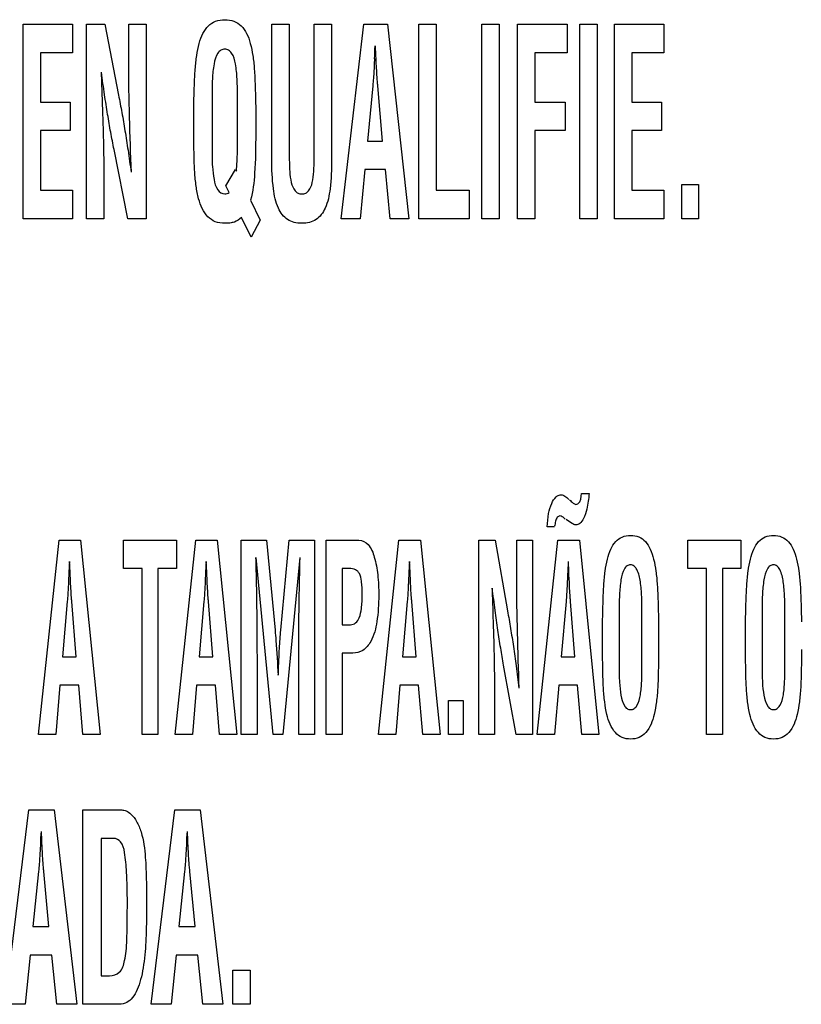
# Model space of a CAD drawing. Units: millimetres. Extents: x 0 to 1189, y 0 to 841.
# Drawn here: x 842 to 846, y 225 to 230 of the extents above; entities that cross this region are included whole.
import ezdxf

# ---------------------------------------------------------------- set-up
doc = ezdxf.new("R2010")
doc.units = ezdxf.units.MM
doc.header["$LTSCALE"] = 65.395
doc.layers.add('7_ALL_FEATURES', color=7, linetype='CONTINUOUS')

msp = doc.modelspace()

# ---------------------------------------------------------------- linework, layer by layer
at = {"layer": '7_ALL_FEATURES', "color": 7, "linetype": 'Continuous'}
for p, q in [((841.9439, 230.1248), (842.1915, 230.1248)), ((841.9439, 229.1525), (841.9439, 230.1248)), ((842.1915, 230.1248), (842.1915, 229.9826)), ((842.2604, 230.1248), (842.352, 230.1248)), ((842.2604, 229.1525), (842.2604, 230.1248)), ((842.352, 230.1248), (842.4208, 229.7709)), ((842.4721, 230.1248), (842.5597, 230.1248)), ((842.4721, 229.9342), (842.4721, 230.1248)), ((842.5597, 230.1248), (842.5597, 229.1525)), ((843.1873, 230.1248), (843.275, 230.1248)), ((843.1873, 229.4469), (843.1873, 230.1248)), ((843.275, 230.1248), (843.275, 229.463)), ((843.399, 230.1248), (843.4866, 230.1248)), ((843.399, 229.463), (843.399, 230.1248)), ((843.4866, 230.1248), (843.4866, 229.4469)), ((843.5341, 229.1525), (843.6468, 230.1248)), ((843.6468, 230.1248), (843.7659, 230.1248)), ((843.7659, 230.1248), (843.873, 229.1525)), ((843.9222, 230.1248), (844.0098, 230.1248)), ((843.9222, 229.1525), (843.9222, 230.1248)), ((844.0098, 230.1248), (844.0098, 229.2947)), ((844.237, 230.1248), (844.3247, 230.1248)), ((844.237, 229.1525), (844.237, 230.1248)), ((844.3247, 230.1248), (844.3247, 229.1525)), ((844.4154, 230.1248), (844.6649, 230.1248)), ((844.4154, 229.1525), (844.4154, 230.1248)), ((844.6649, 230.1248), (844.6649, 229.9826)), ((844.7269, 230.1248), (844.8146, 230.1248)), ((844.7269, 229.1525), (844.7269, 230.1248)), ((844.8146, 230.1248), (844.8146, 229.1525)), ((844.9003, 230.1248), (845.148, 230.1248)), ((844.9003, 229.1525), (844.9003, 230.1248)), ((845.148, 230.1248), (845.148, 229.9826)), ((842.1915, 229.9826), (842.0316, 229.9826)), ((842.0316, 229.9826), (842.0316, 229.7362)), ((844.6649, 229.9826), (844.503, 229.9826)), ((844.503, 229.9826), (844.503, 229.7362)), ((845.148, 229.9826), (844.988, 229.9826)), ((844.988, 229.9826), (844.988, 229.7362)), ((843.701, 229.9524), (843.6998, 229.9278)), ((843.7099, 229.9278), (843.7086, 229.9524)), ((843.6922, 229.8176), (843.6657, 229.5411)), ((843.7413, 229.5411), (843.7174, 229.8176)), ((842.0316, 229.7362), (842.1789, 229.7362)), ((842.1789, 229.7362), (842.1789, 229.594)), ((842.8886, 229.7566), (842.8886, 229.487)), ((843.0153, 229.487), (843.0159, 229.7566)), ((844.503, 229.7362), (844.6548, 229.7362)), ((844.6548, 229.7362), (844.6548, 229.594)), ((844.988, 229.7362), (845.1354, 229.7362)), ((845.1354, 229.7362), (845.1354, 229.594)), ((842.7976, 229.5778), (842.7976, 229.7164)), ((843.1069, 229.7163), (843.1069, 229.5776)), ((842.1789, 229.594), (842.0316, 229.594)), ((842.0316, 229.594), (842.0316, 229.2947)), ((844.6548, 229.594), (844.503, 229.594)), ((844.503, 229.594), (844.503, 229.1525)), ((845.1354, 229.594), (844.988, 229.594)), ((844.988, 229.594), (844.988, 229.2947)), ((843.6657, 229.5411), (843.7413, 229.5411)), ((842.4675, 229.1525), (842.3986, 229.4987)), ((842.9579, 229.3164), (843.0058, 229.3989)), ((843.0058, 229.3989), (843.0102, 229.3898)), ((843.6519, 229.3989), (843.6286, 229.1525)), ((843.7552, 229.3989), (843.6519, 229.3989)), ((843.7785, 229.1525), (843.7552, 229.3989)), ((842.348, 229.3353), (842.348, 229.1525)), ((842.0316, 229.2947), (842.1915, 229.2947)), ((842.1915, 229.2947), (842.1915, 229.1525)), ((842.9749, 229.2829), (842.9579, 229.3164)), ((844.0098, 229.2947), (844.1736, 229.2947)), ((844.1736, 229.2947), (844.1736, 229.1525)), ((844.988, 229.2947), (845.148, 229.2947)), ((845.148, 229.2947), (845.148, 229.1525)), ((845.2383, 229.3228), (845.321, 229.3228)), ((845.2383, 229.1525), (845.2383, 229.3228)), ((845.321, 229.3228), (845.321, 229.1525)), ((843.081, 229.2457), (843.1295, 229.1459)), ((842.1915, 229.1525), (841.9439, 229.1525)), ((842.348, 229.1525), (842.2604, 229.1525)), ((842.5597, 229.1525), (842.4675, 229.1525)), ((843.0848, 229.0606), (843.0355, 229.1588)), ((843.1295, 229.1459), (843.0848, 229.0606)), ((843.6286, 229.1525), (843.5341, 229.1525)), ((843.873, 229.1525), (843.7785, 229.1525)), ((844.1736, 229.1525), (843.9222, 229.1525)), ((844.3247, 229.1525), (844.237, 229.1525)), ((844.503, 229.1525), (844.4154, 229.1525)), ((844.8146, 229.1525), (844.7269, 229.1525)), ((845.148, 229.1525), (844.9003, 229.1525)), ((845.321, 229.1525), (845.2383, 229.1525)), ((844.6663, 227.7545), (844.6733, 227.748)), ((844.7366, 227.7779), (844.7736, 227.7779)), ((844.6002, 227.6111), (844.5648, 227.6111)), ((842.0211, 226.5725), (842.1235, 227.5448)), ((842.1235, 227.5448), (842.2315, 227.5448)), ((842.2315, 227.5448), (842.3287, 226.5725)), ((842.4454, 227.5448), (842.7114, 227.5448)), ((842.4454, 227.4026), (842.4454, 227.5448)), ((842.7045, 226.5725), (842.8069, 227.5448)), ((842.7114, 227.5448), (842.7114, 227.4026)), ((842.8069, 227.5448), (842.9149, 227.5448)), ((842.9149, 227.5448), (843.0121, 226.5725)), ((843.0342, 227.5448), (843.1611, 227.5448)), ((843.0342, 226.5725), (843.0342, 227.5448)), ((843.1611, 227.5448), (843.2038, 227.0937)), ((843.2323, 227.0937), (843.275, 227.5448)), ((843.275, 227.5448), (843.4013, 227.5448)), ((843.4013, 227.5448), (843.4013, 226.5725)), ((843.4591, 227.5448), (843.6222, 227.5448)), ((843.4591, 226.5725), (843.4591, 227.5448)), ((843.7211, 226.5725), (843.8234, 227.5448)), ((843.8234, 227.5448), (843.9315, 227.5448)), ((843.9315, 227.5448), (844.0287, 226.5725)), ((844.2218, 227.5448), (844.3042, 227.5448)), ((844.2218, 226.5725), (844.2218, 227.5448)), ((844.3042, 227.5448), (844.366, 227.1909)), ((844.412, 227.5448), (844.4914, 227.5448)), ((844.412, 227.3542), (844.412, 227.5448)), ((844.4914, 227.5448), (844.4914, 226.5725)), ((844.515, 226.5725), (844.6174, 227.5448)), ((844.6174, 227.5448), (844.7255, 227.5448)), ((844.7255, 227.5448), (844.8226, 226.5725)), ((845.2674, 227.5448), (845.5333, 227.5448)), ((845.2674, 227.4026), (845.2674, 227.5448)), ((845.5333, 227.5448), (845.5333, 227.4026)), ((843.1935, 226.5725), (843.1096, 227.4572)), ((843.3277, 227.4572), (843.242, 226.5725)), ((842.1726, 227.3724), (842.1715, 227.3478)), ((842.1807, 227.3478), (842.1795, 227.3724)), ((842.539, 227.4026), (842.4454, 227.4026)), ((842.539, 226.5725), (842.539, 227.4026)), ((842.7114, 227.4026), (842.6184, 227.4026)), ((842.6184, 227.4026), (842.6184, 226.5725)), ((842.856, 227.3724), (842.8548, 227.3478)), ((842.864, 227.3478), (842.8629, 227.3724)), ((843.575, 227.4026), (843.5385, 227.4026)), ((843.5385, 227.4026), (843.5385, 227.1215)), ((843.8726, 227.3724), (843.8714, 227.3478)), ((843.8804, 227.3478), (843.8794, 227.3724)), ((844.6665, 227.3724), (844.6655, 227.3478)), ((844.6746, 227.3478), (844.6734, 227.3724)), ((845.361, 227.4026), (845.2674, 227.4026)), ((845.361, 226.5725), (845.361, 227.4026)), ((845.5333, 227.4026), (845.4404, 227.4026)), ((845.4404, 227.4026), (845.4404, 226.5725)), ((842.1646, 227.2376), (842.1406, 226.9611)), ((842.2092, 226.9611), (842.1875, 227.2376)), ((842.848, 227.2376), (842.824, 226.9611)), ((842.8926, 226.9611), (842.8708, 227.2376)), ((843.8645, 227.2376), (843.8406, 226.9611)), ((843.9092, 226.9611), (843.8875, 227.2376)), ((844.6586, 227.2376), (844.6345, 226.9611)), ((844.7031, 226.9611), (844.6814, 227.2376)), ((844.9241, 227.1766), (844.9241, 226.907)), ((845.0382, 226.9225), (845.0382, 227.1714)), ((845.6389, 227.1766), (845.6389, 226.907)), ((845.753, 226.9225), (845.753, 227.1714)), ((843.5385, 227.1215), (843.5812, 227.1215)), ((844.8414, 226.9978), (844.8414, 227.1364)), ((845.1209, 227.1364), (845.1209, 226.9978)), ((845.5562, 226.9978), (845.5562, 227.1364)), ((843.5922, 226.9793), (843.5385, 226.9793)), ((843.5385, 226.9793), (843.5385, 226.5725)), ((842.1406, 226.9611), (842.2092, 226.9611)), ((842.824, 226.9611), (842.8926, 226.9611)), ((843.8406, 226.9611), (843.9092, 226.9611)), ((844.4085, 226.5725), (844.3466, 226.9187)), ((844.6345, 226.9611), (844.7031, 226.9611)), ((843.1136, 226.8782), (843.1136, 226.5725)), ((843.3219, 226.5725), (843.3219, 226.8782)), ((842.128, 226.8189), (842.1069, 226.5725)), ((842.2218, 226.8189), (842.128, 226.8189)), ((842.243, 226.5725), (842.2218, 226.8189)), ((842.8114, 226.8189), (842.7902, 226.5725)), ((842.9052, 226.8189), (842.8114, 226.8189)), ((842.9263, 226.5725), (842.9052, 226.8189)), ((843.8279, 226.8189), (843.8069, 226.5725)), ((843.9217, 226.8189), (843.8279, 226.8189)), ((843.9429, 226.5725), (843.9217, 226.8189)), ((844.622, 226.8189), (844.6008, 226.5725)), ((844.7157, 226.8189), (844.622, 226.8189)), ((844.7368, 226.5725), (844.7157, 226.8189)), ((844.0706, 226.7428), (844.145, 226.7428)), ((844.0706, 226.5725), (844.0706, 226.7428)), ((844.145, 226.7428), (844.145, 226.5725)), ((844.3012, 226.7553), (844.3012, 226.5725)), ((842.1069, 226.5725), (842.0211, 226.5725)), ((842.3287, 226.5725), (842.243, 226.5725)), ((842.6184, 226.5725), (842.539, 226.5725)), ((842.7902, 226.5725), (842.7045, 226.5725)), ((843.0121, 226.5725), (842.9263, 226.5725)), ((843.1136, 226.5725), (843.0342, 226.5725)), ((843.242, 226.5725), (843.1935, 226.5725)), ((843.4013, 226.5725), (843.3219, 226.5725)), ((843.5385, 226.5725), (843.4591, 226.5725)), ((843.8069, 226.5725), (843.7211, 226.5725)), ((844.0287, 226.5725), (843.9429, 226.5725)), ((844.145, 226.5725), (844.0706, 226.5725)), ((844.3012, 226.5725), (844.2218, 226.5725)), ((844.4914, 226.5725), (844.4085, 226.5725)), ((844.6008, 226.5725), (844.515, 226.5725)), ((844.8226, 226.5725), (844.7368, 226.5725)), ((845.4404, 226.5725), (845.361, 226.5725)), ((841.8539, 225.2225), (841.9733, 226.1948)), ((841.9733, 226.1948), (842.0994, 226.1948)), ((842.0994, 226.1948), (842.2127, 225.2225)), ((842.2419, 226.1948), (842.4369, 226.1948)), ((842.2419, 225.2225), (842.2419, 226.1948)), ((842.584, 225.2225), (842.7034, 226.1948)), ((842.7034, 226.1948), (842.8295, 226.1948)), ((842.8295, 226.1948), (842.9428, 225.2225)), ((842.04, 225.9978), (842.0353, 226.0874)), ((842.7701, 225.9978), (842.7654, 226.0874)), ((842.3965, 226.0527), (842.3345, 226.0527)), ((842.3345, 226.0527), (842.3345, 225.3648)), ((842.0307, 226.0225), (842.0293, 225.9978)), ((842.7608, 226.0225), (842.7594, 225.9978)), ((842.0213, 225.8875), (841.9933, 225.6111)), ((842.0734, 225.6111), (842.048, 225.8875)), ((842.7514, 225.8875), (842.7234, 225.6111)), ((842.8035, 225.6111), (842.7781, 225.8875)), ((841.9933, 225.6111), (842.0734, 225.6111)), ((842.7234, 225.6111), (842.8035, 225.6111)), ((841.9786, 225.4689), (841.9539, 225.2225)), ((842.088, 225.4689), (841.9786, 225.4689)), ((842.1127, 225.2225), (842.088, 225.4689)), ((842.7087, 225.4689), (842.684, 225.2225)), ((842.8181, 225.4689), (842.7087, 225.4689)), ((842.8428, 225.2225), (842.8181, 225.4689)), ((842.9919, 225.3929), (843.0795, 225.3929)), ((842.9919, 225.2225), (842.9919, 225.3929)), ((843.0795, 225.3929), (843.0795, 225.2225)), ((842.3345, 225.3648), (842.3756, 225.3648)), ((841.9539, 225.2225), (841.8539, 225.2225)), ((842.2127, 225.2225), (842.1127, 225.2225)), ((842.4149, 225.2225), (842.2419, 225.2225)), ((842.684, 225.2225), (842.584, 225.2225)), ((842.9428, 225.2225), (842.8428, 225.2225)), ((843.0795, 225.2225), (842.9919, 225.2225))]:
    msp.add_line(p, q, dxfattribs=at)
for centre, radius, start, end in [((814.6248, 231.3971), 29.1121, 357.15556, 357.28345), ((842.0839, 229.4868), 0.9314, 354.0224, 0.0128), ((839.8406, 227.2249), 4.0415, 2.0924, 3.0134)]:
    msp.add_arc(centre, radius, start, end, dxfattribs=at)
for points, knots in [([(842.7976, 229.7164), (842.7982, 229.7506), (842.7998, 229.8122), (842.8035, 229.8965), (842.8107, 229.967), (842.8224, 230.0271), (842.8402, 230.0781), (842.8673, 230.1181), (842.9063, 230.1439), (842.9522, 230.1501), (842.9982, 230.1439), (843.0372, 230.1181), (843.0643, 230.0781), (843.0821, 230.0271), (843.0937, 229.9669), (843.101, 229.8965), (843.1047, 229.8121), (843.1063, 229.7505), (843.1069, 229.7163)], [0, 0, 0, 0, 0.101771, 0.183355, 0.251268, 0.312301, 0.365344, 0.411106, 0.453614, 0.499956, 0.546298, 0.588806, 0.634562, 0.687654, 0.748681, 0.816592, 0.898222, 1, 1, 1, 1]), ([(843.0159, 229.7566), (843.0159, 229.7882), (843.0155, 229.8452), (843.0086, 229.9205), (842.9958, 229.9718), (842.973, 229.9973), (842.9522, 230.0025), (842.9314, 229.9974), (842.9087, 229.9718), (842.8958, 229.9205), (842.889, 229.8452), (842.8886, 229.7882), (842.8886, 229.7566)], [0, 0, 0, 0, 0.176477, 0.316495, 0.42343, 0.462987, 0.499991, 0.537064, 0.57657, 0.683505, 0.823523, 1, 1, 1, 1]), ([(842.4852, 229.3846), (842.482, 229.4766), (842.4759, 229.6598), (842.4721, 229.843), (842.4721, 229.9342)], [0, 0, 0, 0, 0.502398, 1, 1, 1, 1]), ([(843.6998, 229.9278), (843.6993, 229.9162), (843.6975, 229.8795), (843.6952, 229.8427), (843.6922, 229.8176)], [0, 0, 0, 0, 0.313474, 1, 1, 1, 1]), ([(843.7174, 229.8176), (843.7168, 229.8244), (843.7139, 229.8611), (843.7116, 229.8979), (843.7099, 229.9278)], [0, 0, 0, 0, 0.186142, 1, 1, 1, 1]), ([(842.3342, 229.885), (842.3352, 229.8581), (842.337, 229.8082), (842.3395, 229.7371), (842.3417, 229.6716), (842.3439, 229.6023), (842.3458, 229.53), (842.3474, 229.4393), (842.348, 229.3753), (842.348, 229.3353)], [0, 0, 0, 0, 0.147178, 0.27249, 0.387853, 0.5049, 0.650787, 0.781988, 1, 1, 1, 1]), ([(842.3986, 229.4987), (842.3928, 229.5273), (842.3816, 229.5857), (842.366, 229.6771), (842.3505, 229.7773), (842.3406, 229.8476), (842.3355, 229.885)], [0, 0, 0, 0, 0.22379, 0.45593, 0.71026, 1, 1, 1, 1]), ([(842.4208, 229.7709), (842.4268, 229.7416), (842.4382, 229.6823), (842.4541, 229.5903), (842.4693, 229.4908), (842.479, 229.4214), (842.484, 229.3846)], [0, 0, 0, 0, 0.228947, 0.462901, 0.715408, 1, 1, 1, 1]), ([(843.0355, 229.1588), (843.0259, 229.1486), (843.0071, 229.1359), (842.9771, 229.1302), (842.9451, 229.1283), (842.905, 229.1335), (842.8497, 229.1712), (842.8221, 229.2401), (842.8078, 229.3175), (842.8009, 229.3912), (842.7983, 229.4788), (842.7976, 229.5426), (842.7976, 229.5778)], [0, 0, 0, 0, 0.069072, 0.105531, 0.148386, 0.226641, 0.298721, 0.465449, 0.569939, 0.687329, 0.827555, 1, 1, 1, 1]), ([(843.1069, 229.5776), (843.1069, 229.5116), (843.1051, 229.4008), (843.094, 229.289), (843.081, 229.2457)], [0, 0, 0, 0, 0.593067, 1, 1, 1, 1]), ([(842.8886, 229.487), (842.8886, 229.4625), (842.889, 229.4158), (842.897, 229.3519), (842.909, 229.2981), (842.9464, 229.2717), (842.9682, 229.2789), (842.9749, 229.2829)], [0, 0, 0, 0, 0.2857, 0.540609, 0.754263, 0.908572, 1, 1, 1, 1]), ([(843.4866, 229.4469), (843.4866, 229.3988), (843.4827, 229.3169), (843.4643, 229.2115), (843.4214, 229.1512), (843.3754, 229.1319), (843.3375, 229.128), (843.2995, 229.1319), (843.2532, 229.1511), (843.2099, 229.2114), (843.1912, 229.3169), (843.1873, 229.3988), (843.1873, 229.4469)], [0, 0, 0, 0, 0.183986, 0.31289, 0.405076, 0.449899, 0.499454, 0.549387, 0.594525, 0.687043, 0.81601, 1, 1, 1, 1]), ([(843.275, 229.463), (843.275, 229.4384), (843.2754, 229.3946), (843.2818, 229.3367), (843.296, 229.2971), (843.3183, 229.2787), (843.338, 229.2754), (843.3575, 229.2787), (843.3791, 229.2974), (843.3927, 229.3367), (843.3989, 229.3947), (843.399, 229.4384), (843.399, 229.463)], [0, 0, 0, 0, 0.172686, 0.305672, 0.410904, 0.455425, 0.501639, 0.546433, 0.589814, 0.694444, 0.827331, 1, 1, 1, 1]), ([(844.5648, 227.6111), (844.5655, 227.6333), (844.5686, 227.6735), (844.5844, 227.7242), (844.6026, 227.7588), (844.6251, 227.7727), (844.6395, 227.7708), (844.6524, 227.7661), (844.6605, 227.7593), (844.6663, 227.7545)], [0, 0, 0, 0, 0.298485, 0.537011, 0.709165, 0.816403, 0.861023, 0.899409, 1, 1, 1, 1]), ([(844.7736, 227.7779), (844.7717, 227.7518), (844.7667, 227.7088), (844.7513, 227.6572), (844.7316, 227.6282), (844.7072, 227.6176), (844.6833, 227.6305), (844.6687, 227.6408), (844.659, 227.6477)], [0, 0, 0, 0, 0.331873, 0.54657, 0.676392, 0.767111, 0.849487, 1, 1, 1, 1]), ([(844.7081, 227.7234), (844.7117, 227.7234), (844.7333, 227.7322), (844.7346, 227.7599), (844.7366, 227.7779)], [0, 0, 0, 0, 0.16481, 1, 1, 1, 1]), ([(844.6755, 227.7468), (844.6817, 227.7409), (844.6914, 227.7324), (844.7032, 227.7234), (844.7081, 227.7234)], [0, 0, 0, 0, 0.634881, 1, 1, 1, 1]), ([(844.655, 227.6502), (844.6501, 227.6544), (844.6421, 227.6612), (844.6268, 227.6678), (844.6114, 227.6582), (844.6061, 227.6376), (844.6023, 227.6224), (844.6008, 227.6137)], [0, 0, 0, 0, 0.204022, 0.344617, 0.490193, 0.716387, 1, 1, 1, 1]), ([(844.8414, 227.1364), (844.842, 227.1706), (844.8435, 227.2322), (844.8467, 227.3165), (844.8533, 227.3869), (844.8638, 227.4469), (844.8798, 227.4976), (844.9038, 227.5375), (844.939, 227.5636), (844.9812, 227.5702), (845.0234, 227.5637), (845.0586, 227.5375), (845.0826, 227.4976), (845.0986, 227.4469), (845.109, 227.3869), (845.1157, 227.3165), (845.119, 227.2322), (845.1204, 227.1706), (845.1209, 227.1364)], [0, 0, 0, 0, 0.103756, 0.186913, 0.256076, 0.318074, 0.371535, 0.41669, 0.457163, 0.499953, 0.542834, 0.583318, 0.628473, 0.681934, 0.743917, 0.813088, 0.896248, 1, 1, 1, 1]), ([(845.5562, 227.1364), (845.5567, 227.1706), (845.5582, 227.2321), (845.5614, 227.3165), (845.5681, 227.3869), (845.5785, 227.4469), (845.5945, 227.4976), (845.6185, 227.5375), (845.6537, 227.5637), (845.6959, 227.5702), (845.7381, 227.5636), (845.7734, 227.5375), (845.7974, 227.4976), (845.8134, 227.4469), (845.8238, 227.3869), (845.8305, 227.3165), (845.8336, 227.2321), (845.8352, 227.1706), (845.8357, 227.1364)], [0, 0, 0, 0, 0.103747, 0.186898, 0.256064, 0.318044, 0.371514, 0.416645, 0.457126, 0.500004, 0.542843, 0.583356, 0.628487, 0.681957, 0.743937, 0.813103, 0.896252, 1, 1, 1, 1]), ([(843.6222, 227.5448), (843.6396, 227.5448), (843.6795, 227.5217), (843.7042, 227.4534), (843.7196, 227.3676), (843.724, 227.2589), (843.7176, 227.146), (843.6945, 227.0487), (843.6482, 226.9891), (843.6095, 226.9793), (843.5922, 226.9793)], [0, 0, 0, 0, 0.0786, 0.183614, 0.319234, 0.475117, 0.674472, 0.831267, 0.921699, 1, 1, 1, 1]), ([(843.1067, 227.4572), (843.1079, 227.4129), (843.1122, 227.2199), (843.1136, 227.0269), (843.1136, 226.8782)], [0, 0, 0, 0, 0.229513, 1, 1, 1, 1]), ([(843.3219, 226.8782), (843.3219, 226.9304), (843.3224, 227.1234), (843.325, 227.3164), (843.3288, 227.4572)], [0, 0, 0, 0, 0.27052, 1, 1, 1, 1]), ([(845.0382, 227.1714), (845.0382, 227.2011), (845.0379, 227.2436), (845.0348, 227.2986), (845.0296, 227.3447), (845.021, 227.3852), (845.0016, 227.4159), (844.9814, 227.4228), (844.9621, 227.417), (844.9418, 227.3911), (844.9308, 227.3403), (844.9243, 227.2652), (844.9241, 227.2082), (844.9241, 227.1766)], [0, 0, 0, 0, 0.166615, 0.238294, 0.308498, 0.426616, 0.468862, 0.503998, 0.537593, 0.575391, 0.681744, 0.822467, 1, 1, 1, 1]), ([(845.753, 227.1714), (845.753, 227.2011), (845.7526, 227.2436), (845.7497, 227.2986), (845.7441, 227.3446), (845.7358, 227.3853), (845.7164, 227.4159), (845.6962, 227.4228), (845.6768, 227.417), (845.6566, 227.391), (845.6456, 227.3403), (845.6391, 227.2652), (845.6389, 227.2082), (845.6389, 227.1766)], [0, 0, 0, 0, 0.166618, 0.238302, 0.308547, 0.426562, 0.468808, 0.503945, 0.537681, 0.575383, 0.681737, 0.822464, 1, 1, 1, 1]), ([(843.5812, 227.1215), (843.5901, 227.1215), (843.6101, 227.1286), (843.6289, 227.1605), (843.6357, 227.1975), (843.6389, 227.2371), (843.6396, 227.2729), (843.639, 227.3079), (843.6358, 227.3427), (843.6309, 227.3757), (843.6059, 227.4001), (843.5855, 227.4026), (843.575, 227.4026)], [0, 0, 0, 0, 0.077613, 0.170289, 0.310869, 0.406378, 0.519405, 0.625677, 0.712266, 0.828834, 0.907881, 1, 1, 1, 1]), ([(842.1715, 227.3478), (842.1709, 227.3362), (842.169, 227.2995), (842.1669, 227.2627), (842.1646, 227.2376)], [0, 0, 0, 0, 0.313683, 1, 1, 1, 1]), ([(842.1875, 227.2376), (842.1868, 227.2444), (842.1838, 227.2811), (842.182, 227.3179), (842.1807, 227.3478)], [0, 0, 0, 0, 0.186302, 1, 1, 1, 1]), ([(842.8548, 227.3478), (842.8543, 227.3362), (842.8524, 227.2995), (842.8503, 227.2627), (842.848, 227.2376)], [0, 0, 0, 0, 0.313683, 1, 1, 1, 1]), ([(842.8708, 227.2376), (842.8702, 227.2444), (842.8671, 227.2811), (842.8653, 227.3179), (842.864, 227.3478)], [0, 0, 0, 0, 0.186302, 1, 1, 1, 1]), ([(843.8714, 227.3478), (843.8708, 227.3362), (843.869, 227.2995), (843.8668, 227.2627), (843.8645, 227.2376)], [0, 0, 0, 0, 0.313661, 1, 1, 1, 1]), ([(843.8875, 227.2376), (843.8868, 227.2444), (843.8836, 227.2811), (843.8818, 227.3179), (843.8804, 227.3478)], [0, 0, 0, 0, 0.186327, 1, 1, 1, 1]), ([(844.424, 226.8046), (844.421, 226.8966), (844.4156, 227.0798), (844.412, 227.263), (844.412, 227.3542)], [0, 0, 0, 0, 0.50238, 1, 1, 1, 1]), ([(844.6655, 227.3478), (844.6649, 227.3362), (844.663, 227.2995), (844.6608, 227.2627), (844.6586, 227.2376)], [0, 0, 0, 0, 0.313694, 1, 1, 1, 1]), ([(844.6814, 227.2376), (844.6807, 227.2444), (844.6776, 227.2811), (844.6759, 227.3179), (844.6746, 227.3478)], [0, 0, 0, 0, 0.186345, 1, 1, 1, 1]), ([(844.2887, 227.305), (844.2896, 227.2781), (844.2912, 227.2282), (844.2933, 227.1571), (844.2956, 227.0916), (844.2973, 227.0223), (844.2993, 226.95), (844.3005, 226.8593), (844.3012, 226.7953), (844.3012, 226.7553)], [0, 0, 0, 0, 0.14717, 0.272474, 0.387839, 0.504878, 0.65077, 0.781973, 1, 1, 1, 1]), ([(844.3466, 226.9187), (844.3414, 226.9473), (844.3314, 227.0058), (844.3173, 227.0971), (844.3034, 227.1973), (844.2944, 227.2676), (844.2897, 227.305)], [0, 0, 0, 0, 0.223559, 0.455647, 0.710039, 1, 1, 1, 1]), ([(844.366, 227.1909), (844.3713, 227.1616), (844.3816, 227.1023), (844.3959, 227.0102), (844.4095, 226.9108), (844.4183, 226.8414), (844.4228, 226.8046)], [0, 0, 0, 0, 0.228725, 0.462616, 0.715194, 1, 1, 1, 1]), ([(843.2038, 227.0937), (843.2054, 227.0767), (843.2117, 227.002), (843.216, 226.9272), (843.2186, 226.8694)], [0, 0, 0, 0, 0.227633, 1, 1, 1, 1]), ([(843.2198, 226.8694), (843.2208, 226.8948), (843.2226, 226.9393), (843.2254, 226.9994), (843.2284, 227.0488), (843.2309, 227.079), (843.2323, 227.0937)], [0, 0, 0, 0, 0.339255, 0.594854, 0.803072, 1, 1, 1, 1]), ([(845.1209, 226.9978), (845.1209, 226.9626), (845.1204, 226.8988), (845.118, 226.8113), (845.1118, 226.7375), (845.0986, 226.6607), (845.0751, 226.5927), (845.0245, 226.5538), (844.9812, 226.547), (844.9378, 226.5538), (844.8873, 226.5927), (844.8637, 226.6607), (844.8506, 226.7375), (844.8445, 226.8113), (844.8421, 226.8988), (844.8414, 226.9626), (844.8414, 226.9978)], [0, 0, 0, 0, 0.10316, 0.187036, 0.257197, 0.319503, 0.41731, 0.457547, 0.500009, 0.542435, 0.582702, 0.680509, 0.742806, 0.812963, 0.896839, 1, 1, 1, 1]), ([(845.8357, 226.9978), (845.8357, 226.9626), (845.8351, 226.8988), (845.8328, 226.8113), (845.8265, 226.7375), (845.8134, 226.6607), (845.7898, 226.5927), (845.7393, 226.5538), (845.6959, 226.547), (845.6526, 226.5538), (845.6021, 226.5927), (845.5785, 226.6607), (845.5654, 226.7375), (845.5591, 226.8113), (845.5568, 226.8988), (845.5562, 226.9626), (845.5562, 226.9978)], [0, 0, 0, 0, 0.103159, 0.187033, 0.257197, 0.319495, 0.417301, 0.457538, 0.5, 0.542461, 0.582698, 0.680504, 0.742802, 0.812966, 0.896841, 1, 1, 1, 1]), ([(844.9241, 226.907), (844.9241, 226.8825), (844.9245, 226.836), (844.9312, 226.7719), (844.9424, 226.7256), (844.962, 226.7002), (844.9814, 226.6947), (845.0009, 226.7004), (845.0216, 226.7264), (845.0299, 226.7634), (845.0348, 226.8044), (845.038, 226.8551), (845.0382, 226.8946), (845.0382, 226.9225)], [0, 0, 0, 0, 0.153485, 0.290261, 0.40362, 0.445794, 0.483242, 0.522021, 0.565782, 0.683133, 0.753254, 0.825099, 1, 1, 1, 1]), ([(845.6389, 226.907), (845.6389, 226.8825), (845.6393, 226.836), (845.646, 226.7718), (845.6572, 226.7257), (845.6768, 226.7002), (845.6961, 226.6947), (845.7157, 226.7004), (845.7361, 226.7265), (845.7447, 226.7633), (845.7496, 226.8044), (845.7528, 226.8551), (845.753, 226.8946), (845.753, 226.9225)], [0, 0, 0, 0, 0.153504, 0.290297, 0.40367, 0.445743, 0.48335, 0.522082, 0.565595, 0.683093, 0.753223, 0.825077, 1, 1, 1, 1]), ([(842.4369, 226.1948), (842.4444, 226.1948), (842.4617, 226.1911), (842.4885, 226.1713), (842.5151, 226.1353), (842.5442, 226.0626), (842.5601, 225.9306), (842.5611, 225.8182), (842.5611, 225.7488)], [0, 0, 0, 0, 0.045611, 0.104443, 0.198401, 0.314668, 0.577476, 1, 1, 1, 1]), ([(842.4652, 225.7321), (842.4652, 225.7827), (842.4641, 225.8667), (842.4555, 225.9676), (842.4407, 226.0334), (842.4093, 226.0527), (842.3965, 226.0527)], [0, 0, 0, 0, 0.439332, 0.723929, 0.88864, 1, 1, 1, 1]), ([(842.0293, 225.9978), (842.0286, 225.9862), (842.0262, 225.9495), (842.0237, 225.9127), (842.0213, 225.8875)], [0, 0, 0, 0, 0.313841, 1, 1, 1, 1]), ([(842.048, 225.8875), (842.0471, 225.8943), (842.0432, 225.931), (842.0413, 225.9678), (842.04, 225.9978)], [0, 0, 0, 0, 0.186517, 1, 1, 1, 1]), ([(842.7594, 225.9978), (842.7587, 225.9862), (842.7563, 225.9495), (842.7537, 225.9127), (842.7514, 225.8875)], [0, 0, 0, 0, 0.313841, 1, 1, 1, 1]), ([(842.7781, 225.8875), (842.7772, 225.8943), (842.7733, 225.931), (842.7714, 225.9678), (842.7701, 225.9978)], [0, 0, 0, 0, 0.186517, 1, 1, 1, 1]), ([(842.5611, 225.7488), (842.5611, 225.719), (842.5608, 225.6646), (842.5599, 225.588), (842.5568, 225.519), (842.5515, 225.4535), (842.5427, 225.391), (842.5296, 225.3345), (842.5112, 225.2866), (842.4881, 225.2484), (842.4541, 225.224), (842.4279, 225.2225), (842.4149, 225.2225)], [0, 0, 0, 0, 0.15153, 0.27668, 0.389125, 0.502384, 0.610871, 0.709445, 0.796372, 0.871058, 0.933756, 1, 1, 1, 1]), ([(842.3756, 225.3648), (842.3932, 225.3648), (842.4354, 225.3789), (842.4521, 225.4362), (842.46, 225.4916), (842.4635, 225.5537), (842.4648, 225.635), (842.4652, 225.6967), (842.4652, 225.7321)], [0, 0, 0, 0, 0.129049, 0.286034, 0.401482, 0.546869, 0.74033, 1, 1, 1, 1])]:
    msp.add_open_spline(points, degree=3, knots=knots, dxfattribs=at)
for points in [[(843.7086, 229.9524), (843.7086, 229.9741), (843.7071, 229.9957), (843.7054, 230.0173)], [(842.1755, 227.4373), (842.1742, 227.4157), (842.173, 227.3941), (842.1726, 227.3724)], [(842.1795, 227.3724), (842.1788, 227.3941), (842.1777, 227.4157), (842.1766, 227.4373)], [(842.8589, 227.4373), (842.8575, 227.4157), (842.8564, 227.3941), (842.856, 227.3724)], [(842.8629, 227.3724), (842.8622, 227.3941), (842.8611, 227.4157), (842.86, 227.4373)], [(843.8754, 227.4373), (843.8741, 227.4157), (843.8729, 227.3941), (843.8726, 227.3724)], [(844.6694, 227.4373), (844.6681, 227.4157), (844.6668, 227.3941), (844.6665, 227.3724)], [(844.6734, 227.3724), (844.6728, 227.3941), (844.6717, 227.4157), (844.6706, 227.4373)], [(842.034, 226.0874), (842.0322, 226.0658), (842.0306, 226.0442), (842.0307, 226.0225)], [(842.7641, 226.0874), (842.7623, 226.0658), (842.7607, 226.0442), (842.7608, 226.0225)]]:
    msp.add_open_spline(points, degree=3, dxfattribs=at)

doc.saveas('drawing.dxf')
